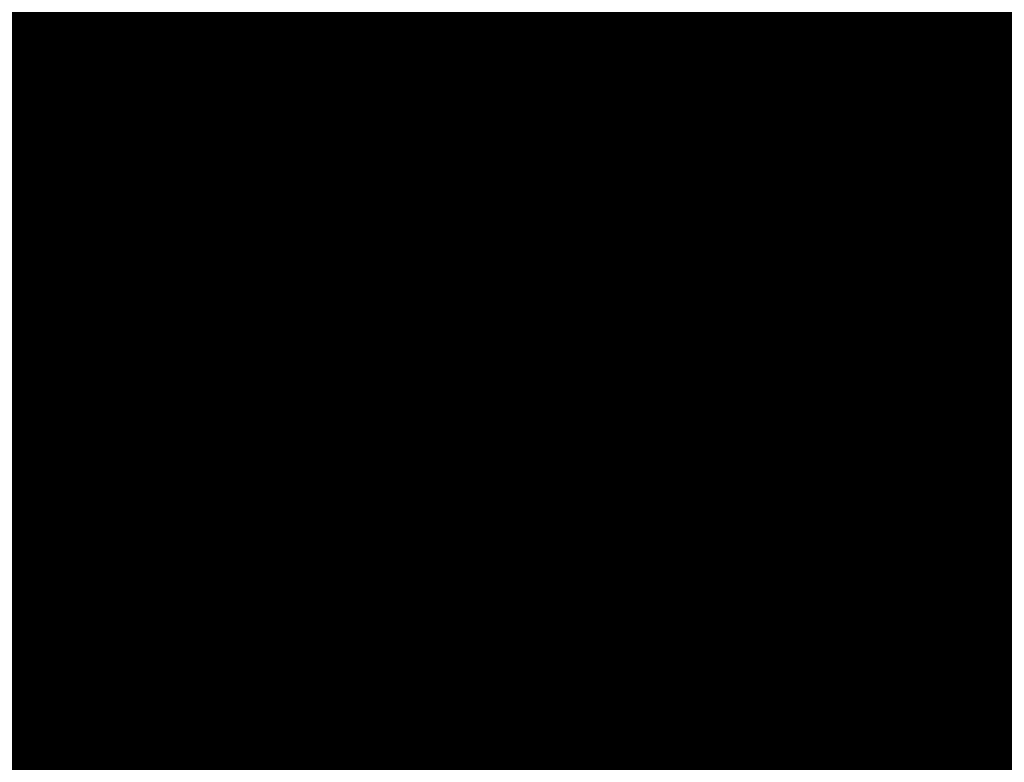
# Model space of a CAD drawing. Extents: x -12.1 to 35.3, y -10.6 to 49.4.
# Drawn here: x 11.8 to 12, y 10 to 10.1 of the extents above; entities that cross this region are included whole.
import ezdxf

# ---------------------------------------------------------------- set-up
doc = ezdxf.new("R2010")
doc.units = 0
doc.header["$MEASUREMENT"] = 0
doc.layers.add('LAYNR1', color=2, linetype='Continuous')

msp = doc.modelspace()

# ---------------------------------------------------------------- linework, layer by layer
at = {"layer": 'LAYNR1', "const_width": 0.0254}
for points in [[(11.8304, 10.12492), (11.8304, 10.09063)], [(11.84754, 10.12492), (11.84754, 10.09063)], [(11.86469, 10.12492), (11.86469, 10.09063)], [(11.88183, 10.12492), (11.88183, 10.09063)], [(11.89898, 10.12492), (11.89898, 10.09063)], [(11.91612, 10.12492), (11.91612, 10.09063)], [(11.93327, 10.12492), (11.93327, 10.09063)], [(11.95041, 10.12492), (11.95041, 10.09063)], [(11.96756, 10.09063), (11.96756, 10.12492)], [(11.9847, 10.09063), (11.9847, 10.12492)], [(12.00185, 10.12492), (12.00185, 10.09063)], [(12.01899, 10.12492), (12.01899, 10.09063)], [(12.03614, 10.12492), (12.03614, 10.09063)], [(11.81325, 10.10777), (11.8304, 10.10777)], [(11.8304, 10.10777), (11.84754, 10.10777)], [(11.84754, 10.10777), (11.86469, 10.10777)], [(11.86469, 10.10777), (11.88183, 10.10777)], [(11.88183, 10.10777), (11.89898, 10.10777)], [(11.89898, 10.10777), (11.91612, 10.10777)], [(11.91612, 10.10777), (11.93327, 10.10777)], [(11.93327, 10.10777), (11.95041, 10.10777)], [(11.95041, 10.10777), (11.96756, 10.10777)], [(11.96756, 10.10777), (11.9847, 10.10777)], [(11.9847, 10.10777), (12.00185, 10.10777)], [(12.00185, 10.10777), (12.01899, 10.10777)], [(12.01899, 10.10777), (12.03614, 10.10777)], [(12.03614, 10.10777), (12.05328, 10.10777)], [(11.81325, 10.09063), (11.8304, 10.09063)], [(11.8304, 10.09063), (11.84754, 10.09063)], [(11.8304, 10.09063), (11.8304, 10.07348)], [(11.84754, 10.09063), (11.86469, 10.09063)], [(11.84754, 10.09063), (11.84754, 10.07348)], [(11.86469, 10.09063), (11.88183, 10.09063)], [(11.86469, 10.09063), (11.86469, 10.07348)], [(11.88183, 10.09063), (11.89898, 10.09063)], [(11.88183, 10.09063), (11.88183, 10.07348)], [(11.89898, 10.09063), (11.91612, 10.09063)], [(11.89898, 10.09063), (11.89898, 10.07348)], [(11.91612, 10.09063), (11.93327, 10.09063)], [(11.91612, 10.09063), (11.91612, 10.07348)], [(11.93327, 10.09063), (11.95041, 10.09063)], [(11.93327, 10.09063), (11.93327, 10.07348)], [(11.95041, 10.09063), (11.96756, 10.09063)], [(11.95041, 10.09063), (11.95041, 10.07348)], [(11.96756, 10.09063), (11.96756, 10.07348)], [(11.9847, 10.09063), (11.96756, 10.09063)], [(11.9847, 10.07348), (11.9847, 10.09063)], [(12.00185, 10.09063), (11.9847, 10.09063)], [(12.00185, 10.09063), (12.01899, 10.09063)], [(12.00185, 10.07348), (12.00185, 10.09063)], [(12.01899, 10.09063), (12.03614, 10.09063)], [(12.01899, 10.09063), (12.01899, 10.07348)], [(12.03614, 10.09063), (12.05328, 10.09063)], [(12.03614, 10.09063), (12.03614, 10.07348)], [(11.81325, 10.07348), (11.8304, 10.07348)], [(11.8304, 10.07348), (11.84754, 10.07348)], [(11.8304, 10.07348), (11.8304, 10.03919)], [(11.84754, 10.07348), (11.86469, 10.07348)], [(11.84754, 10.07348), (11.84754, 10.03919)], [(11.86469, 10.07348), (11.88183, 10.07348)], [(11.86469, 10.07348), (11.86469, 10.03919)], [(11.88183, 10.07348), (11.89898, 10.07348)], [(11.88183, 10.07348), (11.88183, 10.03919)], [(11.89898, 10.07348), (11.91612, 10.07348)], [(11.89898, 10.07348), (11.89898, 10.03919)], [(11.91612, 10.07348), (11.93327, 10.07348)], [(11.91612, 10.07348), (11.91612, 10.03919)], [(11.93327, 10.07348), (11.95041, 10.07348)], [(11.93327, 10.07348), (11.93327, 10.03919)], [(11.95041, 10.07348), (11.96756, 10.07348)], [(11.95041, 10.07348), (11.95041, 10.03919)], [(11.96756, 10.07348), (11.9847, 10.07348)], [(11.96756, 10.07348), (11.96756, 10.03919)], [(11.9847, 10.07348), (11.9847, 10.03919)], [(12.00185, 10.07348), (11.9847, 10.07348)], [(12.00185, 10.03919), (12.00185, 10.07348)], [(12.01899, 10.07348), (12.00185, 10.07348)], [(12.01899, 10.07348), (12.03614, 10.07348)], [(12.01899, 10.03919), (12.01899, 10.07348)], [(12.03614, 10.07348), (12.05328, 10.07348)], [(12.03614, 10.07348), (12.03614, 10.03919)], [(11.81325, 10.05634), (11.8304, 10.05634)], [(11.8304, 10.05634), (11.84754, 10.05634)], [(11.84754, 10.05634), (11.86469, 10.05634)], [(11.86469, 10.05634), (11.88183, 10.05634)], [(11.88183, 10.05634), (11.89898, 10.05634)], [(11.89898, 10.05634), (11.91612, 10.05634)], [(11.91612, 10.05634), (11.93327, 10.05634)], [(11.93327, 10.05634), (11.95041, 10.05634)], [(11.95041, 10.05634), (11.96756, 10.05634)], [(11.96756, 10.05634), (11.9847, 10.05634)], [(11.9847, 10.05634), (12.00185, 10.05634)], [(12.00185, 10.05634), (12.01899, 10.05634)], [(12.01899, 10.05634), (12.03614, 10.05634)], [(12.03614, 10.05634), (12.05328, 10.05634)], [(11.81325, 10.03919), (11.8304, 10.03919)], [(11.8304, 10.03919), (11.84754, 10.03919)], [(11.8304, 10.03919), (11.8304, 10.0049)], [(11.84754, 10.03919), (11.86469, 10.03919)], [(11.84754, 10.03919), (11.84754, 10.0049)], [(11.86469, 10.03919), (11.88183, 10.03919)], [(11.86469, 10.03919), (11.86469, 10.0049)], [(11.88183, 10.03919), (11.89898, 10.03919)], [(11.88183, 10.03919), (11.88183, 10.0049)], [(11.89898, 10.03919), (11.91612, 10.03919)], [(11.89898, 10.03919), (11.89898, 10.0049)], [(11.91612, 10.03919), (11.93327, 10.03919)], [(11.91612, 10.03919), (11.91612, 10.0049)], [(11.93327, 10.03919), (11.95041, 10.03919)], [(11.93327, 10.03919), (11.93327, 10.0049)], [(11.95041, 10.03919), (11.96756, 10.03919)], [(11.95041, 10.03919), (11.95041, 10.0049)], [(11.96756, 10.03919), (11.9847, 10.03919)], [(11.96756, 10.03919), (11.96756, 10.0049)], [(11.9847, 10.03919), (12.00185, 10.03919)], [(11.9847, 10.03919), (11.9847, 10.0049)], [(12.00185, 10.03919), (12.00185, 10.0049)], [(12.01899, 10.03919), (12.00185, 10.03919)], [(12.01899, 10.0049), (12.01899, 10.03919)], [(12.03614, 10.03919), (12.01899, 10.03919)], [(12.03614, 10.03919), (12.05328, 10.03919)], [(12.03614, 10.0049), (12.03614, 10.03919)], [(11.81325, 10.02205), (11.8304, 10.02205)], [(11.8304, 10.02205), (11.84754, 10.02205)], [(11.84754, 10.02205), (11.86469, 10.02205)], [(11.86469, 10.02205), (11.88183, 10.02205)], [(11.88183, 10.02205), (11.89898, 10.02205)], [(11.89898, 10.02205), (11.91612, 10.02205)], [(11.91612, 10.02205), (11.93327, 10.02205)], [(11.93327, 10.02205), (11.95041, 10.02205)], [(11.95041, 10.02205), (11.96756, 10.02205)], [(11.96756, 10.02205), (11.9847, 10.02205)], [(11.9847, 10.02205), (12.00185, 10.02205)], [(12.00185, 10.02205), (12.01899, 10.02205)], [(12.01899, 10.02205), (12.03614, 10.02205)], [(12.03614, 10.02205), (12.05328, 10.02205)], [(11.81325, 10.0049), (11.8304, 10.0049)], [(11.8304, 10.0049), (11.84754, 10.0049)], [(11.8304, 10.0049), (11.8304, 9.98776)], [(11.84754, 10.0049), (11.86469, 10.0049)], [(11.84754, 10.0049), (11.84754, 9.98776)], [(11.86469, 10.0049), (11.88183, 10.0049)], [(11.86469, 10.0049), (11.86469, 9.98776)], [(11.88183, 10.0049), (11.89898, 10.0049)], [(11.88183, 10.0049), (11.88183, 9.98776)], [(11.89898, 10.0049), (11.91612, 10.0049)], [(11.89898, 10.0049), (11.89898, 9.98776)], [(11.91612, 10.0049), (11.93327, 10.0049)], [(11.91612, 10.0049), (11.91612, 9.98776)], [(11.93327, 10.0049), (11.95041, 10.0049)], [(11.93327, 10.0049), (11.93327, 9.98776)], [(11.95041, 10.0049), (11.96756, 10.0049)], [(11.95041, 10.0049), (11.95041, 9.98776)], [(11.96756, 10.0049), (11.9847, 10.0049)], [(11.96756, 10.0049), (11.96756, 9.98776)], [(11.9847, 10.0049), (12.00185, 10.0049)], [(11.9847, 10.0049), (11.9847, 9.98776)], [(12.00185, 10.0049), (12.01899, 10.0049)], [(12.00185, 10.0049), (12.00185, 9.98776)], [(12.01899, 10.0049), (12.01899, 9.98776)], [(12.03614, 10.0049), (12.01899, 10.0049)], [(12.03614, 9.98776), (12.03614, 10.0049)], [(12.05328, 10.0049), (12.03614, 10.0049)], [(11.81325, 9.98776), (11.8304, 9.98776)], [(11.8304, 9.98776), (11.84754, 9.98776)], [(11.8304, 9.98776), (11.8304, 9.93632)], [(11.84754, 9.98776), (11.86469, 9.98776)], [(11.84754, 9.98776), (11.84754, 9.93632)], [(11.86469, 9.98776), (11.88183, 9.98776)], [(11.86469, 9.98776), (11.86469, 9.93632)], [(11.88183, 9.98776), (11.89898, 9.98776)], [(11.88183, 9.98776), (11.88183, 9.93632)], [(11.89898, 9.98776), (11.91612, 9.98776)], [(11.89898, 9.98776), (11.89898, 9.93632)], [(11.91612, 9.98776), (11.93327, 9.98776)], [(11.91612, 9.98776), (11.91612, 9.93632)], [(11.93327, 9.98776), (11.95041, 9.98776)], [(11.93327, 9.98776), (11.93327, 9.93632)], [(11.95041, 9.98776), (11.96756, 9.98776)], [(11.95041, 9.98776), (11.95041, 9.93632)], [(11.96756, 9.98776), (11.9847, 9.98776)], [(11.96756, 9.98776), (11.96756, 9.93632)], [(11.9847, 9.98776), (12.00185, 9.98776)], [(11.9847, 9.98776), (11.9847, 9.93632)], [(12.00185, 9.98776), (12.01899, 9.98776)], [(12.00185, 9.98776), (12.00185, 9.93632)], [(12.01899, 9.98776), (12.03614, 9.98776)], [(12.01899, 9.98776), (12.01899, 9.93632)], [(12.03614, 9.98776), (12.03614, 9.93632)], [(12.05328, 9.98776), (12.03614, 9.98776)], [(11.81325, 9.97061), (11.8304, 9.97061)], [(11.8304, 9.97061), (11.84754, 9.97061)], [(11.84754, 9.97061), (11.86469, 9.97061)], [(11.86469, 9.97061), (11.88183, 9.97061)], [(11.88183, 9.97061), (11.89898, 9.97061)], [(11.89898, 9.97061), (11.91612, 9.97061)], [(11.91612, 9.97061), (11.93327, 9.97061)], [(11.93327, 9.97061), (11.95041, 9.97061)], [(11.95041, 9.97061), (11.96756, 9.97061)], [(11.96756, 9.97061), (11.9847, 9.97061)], [(11.9847, 9.97061), (12.00185, 9.97061)], [(12.00185, 9.97061), (12.01899, 9.97061)], [(12.01899, 9.97061), (12.03614, 9.97061)], [(12.03614, 9.97061), (12.05328, 9.97061)], [(11.81325, 9.95347), (11.8304, 9.95347)], [(11.8304, 9.95347), (11.84754, 9.95347)], [(11.84754, 9.95347), (11.86469, 9.95347)], [(11.86469, 9.95347), (11.88183, 9.95347)], [(11.88183, 9.95347), (11.89898, 9.95347)], [(11.89898, 9.95347), (11.91612, 9.95347)], [(11.91612, 9.95347), (11.93327, 9.95347)], [(11.93327, 9.95347), (11.95041, 9.95347)], [(11.95041, 9.95347), (11.96756, 9.95347)], [(11.96756, 9.95347), (11.9847, 9.95347)], [(11.9847, 9.95347), (12.00185, 9.95347)], [(12.00185, 9.95347), (12.01899, 9.95347)], [(12.01899, 9.95347), (12.03614, 9.95347)], [(12.03614, 9.95347), (12.05328, 9.95347)]]:
    msp.add_lwpolyline(points, dxfattribs=at)
at = {"layer": 'LAYNR1', "const_width": 0.0127}
for points in [[(11.82405, 10.10777, 1), (11.83675, 10.10777, 1)], [(11.82405, 10.10777, 1), (11.83675, 10.10777, 1)], [(11.84119, 10.10777, 1), (11.85389, 10.10777, 1)], [(11.84119, 10.10777, 1), (11.85389, 10.10777, 1)], [(11.85834, 10.10777, 1), (11.87104, 10.10777, 1)], [(11.85834, 10.10777, 1), (11.87104, 10.10777, 1)], [(11.87548, 10.10777, 1), (11.88818, 10.10777, 1)], [(11.87548, 10.10777, 1), (11.88818, 10.10777, 1)], [(11.89263, 10.10777, 1), (11.90533, 10.10777, 1)], [(11.89263, 10.10777, 1), (11.90533, 10.10777, 1)], [(11.90977, 10.10777, 1), (11.92247, 10.10777, 1)], [(11.90977, 10.10777, 1), (11.92247, 10.10777, 1)], [(11.92692, 10.10777, 1), (11.93962, 10.10777, 1)], [(11.92692, 10.10777, 1), (11.93962, 10.10777, 1)], [(11.94406, 10.10777, 1), (11.95676, 10.10777, 1)], [(11.94406, 10.10777, 1), (11.95676, 10.10777, 1)], [(11.96121, 10.10777, 1), (11.97391, 10.10777, 1)], [(11.96121, 10.10777, 1), (11.97391, 10.10777, 1)], [(11.97835, 10.10777, 1), (11.99105, 10.10777, 1)], [(11.97835, 10.10777, 1), (11.99105, 10.10777, 1)], [(11.9955, 10.10777, 1), (12.0082, 10.10777, 1)], [(11.9955, 10.10777, 1), (12.0082, 10.10777, 1)], [(12.01264, 10.10777, 1), (12.02534, 10.10777, 1)], [(12.01264, 10.10777, 1), (12.02534, 10.10777, 1)], [(12.02979, 10.10777, 1), (12.04249, 10.10777, 1)], [(12.02979, 10.10777, 1), (12.04249, 10.10777, 1)], [(11.82405, 10.09063, 1), (11.83675, 10.09063, 1)], [(11.82405, 10.09063, 1), (11.83675, 10.09063, 1)], [(11.82405, 10.09063, 1), (11.83675, 10.09063, 1)], [(11.82405, 10.09063, 1), (11.83675, 10.09063, 1)], [(11.84119, 10.09063, 1), (11.85389, 10.09063, 1)], [(11.84119, 10.09063, 1), (11.85389, 10.09063, 1)], [(11.84119, 10.09063, 1), (11.85389, 10.09063, 1)], [(11.84119, 10.09063, 1), (11.85389, 10.09063, 1)], [(11.85834, 10.09063, 1), (11.87104, 10.09063, 1)], [(11.85834, 10.09063, 1), (11.87104, 10.09063, 1)], [(11.85834, 10.09063, 1), (11.87104, 10.09063, 1)], [(11.85834, 10.09063, 1), (11.87104, 10.09063, 1)], [(11.87548, 10.09063, 1), (11.88818, 10.09063, 1)], [(11.87548, 10.09063, 1), (11.88818, 10.09063, 1)], [(11.87548, 10.09063, 1), (11.88818, 10.09063, 1)], [(11.87548, 10.09063, 1), (11.88818, 10.09063, 1)], [(11.89263, 10.09063, 1), (11.90533, 10.09063, 1)], [(11.89263, 10.09063, 1), (11.90533, 10.09063, 1)], [(11.89263, 10.09063, 1), (11.90533, 10.09063, 1)], [(11.89263, 10.09063, 1), (11.90533, 10.09063, 1)], [(11.90977, 10.09063, 1), (11.92247, 10.09063, 1)], [(11.90977, 10.09063, 1), (11.92247, 10.09063, 1)], [(11.90977, 10.09063, 1), (11.92247, 10.09063, 1)], [(11.90977, 10.09063, 1), (11.92247, 10.09063, 1)], [(11.92692, 10.09063, 1), (11.93962, 10.09063, 1)], [(11.92692, 10.09063, 1), (11.93962, 10.09063, 1)], [(11.92692, 10.09063, 1), (11.93962, 10.09063, 1)], [(11.92692, 10.09063, 1), (11.93962, 10.09063, 1)], [(11.94406, 10.09063, 1), (11.95676, 10.09063, 1)], [(11.94406, 10.09063, 1), (11.95676, 10.09063, 1)], [(11.94406, 10.09063, 1), (11.95676, 10.09063, 1)], [(11.94406, 10.09063, 1), (11.95676, 10.09063, 1)], [(11.96121, 10.09063, 1), (11.97391, 10.09063, 1)], [(11.96121, 10.09063, 1), (11.97391, 10.09063, 1)], [(11.96121, 10.09063, 1), (11.97391, 10.09063, 1)], [(11.96121, 10.09063, 1), (11.97391, 10.09063, 1)], [(11.97835, 10.09063, 1), (11.99105, 10.09063, 1)], [(11.97835, 10.09063, 1), (11.99105, 10.09063, 1)], [(11.97835, 10.09063, 1), (11.99105, 10.09063, 1)], [(11.97835, 10.09063, 1), (11.99105, 10.09063, 1)], [(11.9955, 10.09063, 1), (12.0082, 10.09063, 1)], [(11.9955, 10.09063, 1), (12.0082, 10.09063, 1)], [(11.9955, 10.09063, 1), (12.0082, 10.09063, 1)], [(11.9955, 10.09063, 1), (12.0082, 10.09063, 1)], [(12.01264, 10.09063, 1), (12.02534, 10.09063, 1)], [(12.01264, 10.09063, 1), (12.02534, 10.09063, 1)], [(12.01264, 10.09063, 1), (12.02534, 10.09063, 1)], [(12.01264, 10.09063, 1), (12.02534, 10.09063, 1)], [(12.02979, 10.09063, 1), (12.04249, 10.09063, 1)], [(12.02979, 10.09063, 1), (12.04249, 10.09063, 1)], [(12.02979, 10.09063, 1), (12.04249, 10.09063, 1)], [(12.02979, 10.09063, 1), (12.04249, 10.09063, 1)], [(11.82405, 10.07348, 1), (11.83675, 10.07348, 1)], [(11.82405, 10.07348, 1), (11.83675, 10.07348, 1)], [(11.82405, 10.07348, 1), (11.83675, 10.07348, 1)], [(11.82405, 10.07348, 1), (11.83675, 10.07348, 1)], [(11.84119, 10.07348, 1), (11.85389, 10.07348, 1)], [(11.84119, 10.07348, 1), (11.85389, 10.07348, 1)], [(11.84119, 10.07348, 1), (11.85389, 10.07348, 1)], [(11.84119, 10.07348, 1), (11.85389, 10.07348, 1)], [(11.85834, 10.07348, 1), (11.87104, 10.07348, 1)], [(11.85834, 10.07348, 1), (11.87104, 10.07348, 1)], [(11.85834, 10.07348, 1), (11.87104, 10.07348, 1)], [(11.85834, 10.07348, 1), (11.87104, 10.07348, 1)], [(11.87548, 10.07348, 1), (11.88818, 10.07348, 1)], [(11.87548, 10.07348, 1), (11.88818, 10.07348, 1)], [(11.87548, 10.07348, 1), (11.88818, 10.07348, 1)], [(11.87548, 10.07348, 1), (11.88818, 10.07348, 1)], [(11.89263, 10.07348, 1), (11.90533, 10.07348, 1)], [(11.89263, 10.07348, 1), (11.90533, 10.07348, 1)], [(11.89263, 10.07348, 1), (11.90533, 10.07348, 1)], [(11.89263, 10.07348, 1), (11.90533, 10.07348, 1)], [(11.90977, 10.07348, 1), (11.92247, 10.07348, 1)], [(11.90977, 10.07348, 1), (11.92247, 10.07348, 1)], [(11.90977, 10.07348, 1), (11.92247, 10.07348, 1)], [(11.90977, 10.07348, 1), (11.92247, 10.07348, 1)], [(11.92692, 10.07348, 1), (11.93962, 10.07348, 1)], [(11.92692, 10.07348, 1), (11.93962, 10.07348, 1)], [(11.92692, 10.07348, 1), (11.93962, 10.07348, 1)], [(11.92692, 10.07348, 1), (11.93962, 10.07348, 1)], [(11.94406, 10.07348, 1), (11.95676, 10.07348, 1)], [(11.94406, 10.07348, 1), (11.95676, 10.07348, 1)], [(11.94406, 10.07348, 1), (11.95676, 10.07348, 1)], [(11.94406, 10.07348, 1), (11.95676, 10.07348, 1)], [(11.96121, 10.07348, 1), (11.97391, 10.07348, 1)], [(11.96121, 10.07348, 1), (11.97391, 10.07348, 1)], [(11.96121, 10.07348, 1), (11.97391, 10.07348, 1)], [(11.96121, 10.07348, 1), (11.97391, 10.07348, 1)], [(11.97835, 10.07348, 1), (11.99105, 10.07348, 1)], [(11.97835, 10.07348, 1), (11.99105, 10.07348, 1)], [(11.97835, 10.07348, 1), (11.99105, 10.07348, 1)], [(11.97835, 10.07348, 1), (11.99105, 10.07348, 1)], [(11.9955, 10.07348, 1), (12.0082, 10.07348, 1)], [(11.9955, 10.07348, 1), (12.0082, 10.07348, 1)], [(11.9955, 10.07348, 1), (12.0082, 10.07348, 1)], [(11.9955, 10.07348, 1), (12.0082, 10.07348, 1)], [(12.01264, 10.07348, 1), (12.02534, 10.07348, 1)], [(12.01264, 10.07348, 1), (12.02534, 10.07348, 1)], [(12.01264, 10.07348, 1), (12.02534, 10.07348, 1)], [(12.01264, 10.07348, 1), (12.02534, 10.07348, 1)], [(12.02979, 10.07348, 1), (12.04249, 10.07348, 1)], [(12.02979, 10.07348, 1), (12.04249, 10.07348, 1)], [(12.02979, 10.07348, 1), (12.04249, 10.07348, 1)], [(12.02979, 10.07348, 1), (12.04249, 10.07348, 1)], [(11.82405, 10.05634, 1), (11.83675, 10.05634, 1)], [(11.82405, 10.05634, 1), (11.83675, 10.05634, 1)], [(11.84119, 10.05634, 1), (11.85389, 10.05634, 1)], [(11.84119, 10.05634, 1), (11.85389, 10.05634, 1)], [(11.85834, 10.05634, 1), (11.87104, 10.05634, 1)], [(11.85834, 10.05634, 1), (11.87104, 10.05634, 1)], [(11.87548, 10.05634, 1), (11.88818, 10.05634, 1)], [(11.87548, 10.05634, 1), (11.88818, 10.05634, 1)], [(11.89263, 10.05634, 1), (11.90533, 10.05634, 1)], [(11.89263, 10.05634, 1), (11.90533, 10.05634, 1)], [(11.90977, 10.05634, 1), (11.92247, 10.05634, 1)], [(11.90977, 10.05634, 1), (11.92247, 10.05634, 1)], [(11.92692, 10.05634, 1), (11.93962, 10.05634, 1)], [(11.92692, 10.05634, 1), (11.93962, 10.05634, 1)], [(11.94406, 10.05634, 1), (11.95676, 10.05634, 1)], [(11.94406, 10.05634, 1), (11.95676, 10.05634, 1)], [(11.96121, 10.05634, 1), (11.97391, 10.05634, 1)], [(11.96121, 10.05634, 1), (11.97391, 10.05634, 1)], [(11.97835, 10.05634, 1), (11.99105, 10.05634, 1)], [(11.97835, 10.05634, 1), (11.99105, 10.05634, 1)], [(11.9955, 10.05634, 1), (12.0082, 10.05634, 1)], [(11.9955, 10.05634, 1), (12.0082, 10.05634, 1)], [(12.01264, 10.05634, 1), (12.02534, 10.05634, 1)], [(12.01264, 10.05634, 1), (12.02534, 10.05634, 1)], [(12.02979, 10.05634, 1), (12.04249, 10.05634, 1)], [(12.02979, 10.05634, 1), (12.04249, 10.05634, 1)], [(11.82405, 10.03919, 1), (11.83675, 10.03919, 1)], [(11.82405, 10.03919, 1), (11.83675, 10.03919, 1)], [(11.82405, 10.03919, 1), (11.83675, 10.03919, 1)], [(11.82405, 10.03919, 1), (11.83675, 10.03919, 1)], [(11.84119, 10.03919, 1), (11.85389, 10.03919, 1)], [(11.84119, 10.03919, 1), (11.85389, 10.03919, 1)], [(11.84119, 10.03919, 1), (11.85389, 10.03919, 1)], [(11.84119, 10.03919, 1), (11.85389, 10.03919, 1)], [(11.85834, 10.03919, 1), (11.87104, 10.03919, 1)], [(11.85834, 10.03919, 1), (11.87104, 10.03919, 1)], [(11.85834, 10.03919, 1), (11.87104, 10.03919, 1)], [(11.85834, 10.03919, 1), (11.87104, 10.03919, 1)], [(11.87548, 10.03919, 1), (11.88818, 10.03919, 1)], [(11.87548, 10.03919, 1), (11.88818, 10.03919, 1)], [(11.87548, 10.03919, 1), (11.88818, 10.03919, 1)], [(11.87548, 10.03919, 1), (11.88818, 10.03919, 1)], [(11.89263, 10.03919, 1), (11.90533, 10.03919, 1)], [(11.89263, 10.03919, 1), (11.90533, 10.03919, 1)], [(11.89263, 10.03919, 1), (11.90533, 10.03919, 1)], [(11.89263, 10.03919, 1), (11.90533, 10.03919, 1)], [(11.90977, 10.03919, 1), (11.92247, 10.03919, 1)], [(11.90977, 10.03919, 1), (11.92247, 10.03919, 1)], [(11.90977, 10.03919, 1), (11.92247, 10.03919, 1)], [(11.90977, 10.03919, 1), (11.92247, 10.03919, 1)], [(11.92692, 10.03919, 1), (11.93962, 10.03919, 1)], [(11.92692, 10.03919, 1), (11.93962, 10.03919, 1)], [(11.92692, 10.03919, 1), (11.93962, 10.03919, 1)], [(11.92692, 10.03919, 1), (11.93962, 10.03919, 1)], [(11.94406, 10.03919, 1), (11.95676, 10.03919, 1)], [(11.94406, 10.03919, 1), (11.95676, 10.03919, 1)], [(11.94406, 10.03919, 1), (11.95676, 10.03919, 1)], [(11.94406, 10.03919, 1), (11.95676, 10.03919, 1)], [(11.96121, 10.03919, 1), (11.97391, 10.03919, 1)], [(11.96121, 10.03919, 1), (11.97391, 10.03919, 1)], [(11.96121, 10.03919, 1), (11.97391, 10.03919, 1)], [(11.96121, 10.03919, 1), (11.97391, 10.03919, 1)], [(11.97835, 10.03919, 1), (11.99105, 10.03919, 1)], [(11.97835, 10.03919, 1), (11.99105, 10.03919, 1)], [(11.97835, 10.03919, 1), (11.99105, 10.03919, 1)], [(11.97835, 10.03919, 1), (11.99105, 10.03919, 1)], [(11.9955, 10.03919, 1), (12.0082, 10.03919, 1)], [(11.9955, 10.03919, 1), (12.0082, 10.03919, 1)], [(11.9955, 10.03919, 1), (12.0082, 10.03919, 1)], [(11.9955, 10.03919, 1), (12.0082, 10.03919, 1)], [(12.01264, 10.03919, 1), (12.02534, 10.03919, 1)], [(12.01264, 10.03919, 1), (12.02534, 10.03919, 1)], [(12.01264, 10.03919, 1), (12.02534, 10.03919, 1)], [(12.01264, 10.03919, 1), (12.02534, 10.03919, 1)], [(12.02979, 10.03919, 1), (12.04249, 10.03919, 1)], [(12.02979, 10.03919, 1), (12.04249, 10.03919, 1)], [(12.02979, 10.03919, 1), (12.04249, 10.03919, 1)], [(12.02979, 10.03919, 1), (12.04249, 10.03919, 1)], [(11.82405, 10.02205, 1), (11.83675, 10.02205, 1)], [(11.82405, 10.02205, 1), (11.83675, 10.02205, 1)], [(11.84119, 10.02205, 1), (11.85389, 10.02205, 1)], [(11.84119, 10.02205, 1), (11.85389, 10.02205, 1)], [(11.85834, 10.02205, 1), (11.87104, 10.02205, 1)], [(11.85834, 10.02205, 1), (11.87104, 10.02205, 1)], [(11.87548, 10.02205, 1), (11.88818, 10.02205, 1)], [(11.87548, 10.02205, 1), (11.88818, 10.02205, 1)], [(11.89263, 10.02205, 1), (11.90533, 10.02205, 1)], [(11.89263, 10.02205, 1), (11.90533, 10.02205, 1)], [(11.90977, 10.02205, 1), (11.92247, 10.02205, 1)], [(11.90977, 10.02205, 1), (11.92247, 10.02205, 1)], [(11.92692, 10.02205, 1), (11.93962, 10.02205, 1)], [(11.92692, 10.02205, 1), (11.93962, 10.02205, 1)], [(11.94406, 10.02205, 1), (11.95676, 10.02205, 1)], [(11.94406, 10.02205, 1), (11.95676, 10.02205, 1)], [(11.96121, 10.02205, 1), (11.97391, 10.02205, 1)], [(11.96121, 10.02205, 1), (11.97391, 10.02205, 1)], [(11.97835, 10.02205, 1), (11.99105, 10.02205, 1)], [(11.97835, 10.02205, 1), (11.99105, 10.02205, 1)], [(11.9955, 10.02205, 1), (12.0082, 10.02205, 1)], [(11.9955, 10.02205, 1), (12.0082, 10.02205, 1)], [(12.01264, 10.02205, 1), (12.02534, 10.02205, 1)], [(12.01264, 10.02205, 1), (12.02534, 10.02205, 1)], [(12.02979, 10.02205, 1), (12.04249, 10.02205, 1)], [(12.02979, 10.02205, 1), (12.04249, 10.02205, 1)], [(11.82405, 10.0049, 1), (11.83675, 10.0049, 1)], [(11.82405, 10.0049, 1), (11.83675, 10.0049, 1)], [(11.82405, 10.0049, 1), (11.83675, 10.0049, 1)], [(11.82405, 10.0049, 1), (11.83675, 10.0049, 1)], [(11.84119, 10.0049, 1), (11.85389, 10.0049, 1)], [(11.84119, 10.0049, 1), (11.85389, 10.0049, 1)], [(11.84119, 10.0049, 1), (11.85389, 10.0049, 1)], [(11.84119, 10.0049, 1), (11.85389, 10.0049, 1)], [(11.85834, 10.0049, 1), (11.87104, 10.0049, 1)], [(11.85834, 10.0049, 1), (11.87104, 10.0049, 1)], [(11.85834, 10.0049, 1), (11.87104, 10.0049, 1)], [(11.85834, 10.0049, 1), (11.87104, 10.0049, 1)], [(11.87548, 10.0049, 1), (11.88818, 10.0049, 1)], [(11.87548, 10.0049, 1), (11.88818, 10.0049, 1)], [(11.87548, 10.0049, 1), (11.88818, 10.0049, 1)], [(11.87548, 10.0049, 1), (11.88818, 10.0049, 1)], [(11.89263, 10.0049, 1), (11.90533, 10.0049, 1)], [(11.89263, 10.0049, 1), (11.90533, 10.0049, 1)], [(11.89263, 10.0049, 1), (11.90533, 10.0049, 1)], [(11.89263, 10.0049, 1), (11.90533, 10.0049, 1)], [(11.90977, 10.0049, 1), (11.92247, 10.0049, 1)], [(11.90977, 10.0049, 1), (11.92247, 10.0049, 1)], [(11.90977, 10.0049, 1), (11.92247, 10.0049, 1)], [(11.90977, 10.0049, 1), (11.92247, 10.0049, 1)], [(11.92692, 10.0049, 1), (11.93962, 10.0049, 1)], [(11.92692, 10.0049, 1), (11.93962, 10.0049, 1)], [(11.92692, 10.0049, 1), (11.93962, 10.0049, 1)], [(11.92692, 10.0049, 1), (11.93962, 10.0049, 1)], [(11.94406, 10.0049, 1), (11.95676, 10.0049, 1)], [(11.94406, 10.0049, 1), (11.95676, 10.0049, 1)], [(11.94406, 10.0049, 1), (11.95676, 10.0049, 1)], [(11.94406, 10.0049, 1), (11.95676, 10.0049, 1)], [(11.96121, 10.0049, 1), (11.97391, 10.0049, 1)], [(11.96121, 10.0049, 1), (11.97391, 10.0049, 1)], [(11.96121, 10.0049, 1), (11.97391, 10.0049, 1)], [(11.96121, 10.0049, 1), (11.97391, 10.0049, 1)], [(11.97835, 10.0049, 1), (11.99105, 10.0049, 1)], [(11.97835, 10.0049, 1), (11.99105, 10.0049, 1)], [(11.97835, 10.0049, 1), (11.99105, 10.0049, 1)], [(11.97835, 10.0049, 1), (11.99105, 10.0049, 1)], [(11.9955, 10.0049, 1), (12.0082, 10.0049, 1)], [(11.9955, 10.0049, 1), (12.0082, 10.0049, 1)], [(11.9955, 10.0049, 1), (12.0082, 10.0049, 1)], [(11.9955, 10.0049, 1), (12.0082, 10.0049, 1)], [(12.01264, 10.0049, 1), (12.02534, 10.0049, 1)], [(12.01264, 10.0049, 1), (12.02534, 10.0049, 1)], [(12.01264, 10.0049, 1), (12.02534, 10.0049, 1)], [(12.01264, 10.0049, 1), (12.02534, 10.0049, 1)], [(12.02979, 10.0049, 1), (12.04249, 10.0049, 1)], [(12.02979, 10.0049, 1), (12.04249, 10.0049, 1)], [(12.02979, 10.0049, 1), (12.04249, 10.0049, 1)], [(12.02979, 10.0049, 1), (12.04249, 10.0049, 1)], [(11.82405, 9.98776, 1), (11.83675, 9.98776, 1)], [(11.82405, 9.98776, 1), (11.83675, 9.98776, 1)], [(11.82405, 9.98776, 1), (11.83675, 9.98776, 1)], [(11.82405, 9.98776, 1), (11.83675, 9.98776, 1)], [(11.84119, 9.98776, 1), (11.85389, 9.98776, 1)], [(11.84119, 9.98776, 1), (11.85389, 9.98776, 1)], [(11.84119, 9.98776, 1), (11.85389, 9.98776, 1)], [(11.84119, 9.98776, 1), (11.85389, 9.98776, 1)], [(11.85834, 9.98776, 1), (11.87104, 9.98776, 1)], [(11.85834, 9.98776, 1), (11.87104, 9.98776, 1)], [(11.85834, 9.98776, 1), (11.87104, 9.98776, 1)], [(11.85834, 9.98776, 1), (11.87104, 9.98776, 1)], [(11.87548, 9.98776, 1), (11.88818, 9.98776, 1)], [(11.87548, 9.98776, 1), (11.88818, 9.98776, 1)], [(11.87548, 9.98776, 1), (11.88818, 9.98776, 1)], [(11.87548, 9.98776, 1), (11.88818, 9.98776, 1)], [(11.89263, 9.98776, 1), (11.90533, 9.98776, 1)], [(11.89263, 9.98776, 1), (11.90533, 9.98776, 1)], [(11.89263, 9.98776, 1), (11.90533, 9.98776, 1)], [(11.89263, 9.98776, 1), (11.90533, 9.98776, 1)], [(11.90977, 9.98776, 1), (11.92247, 9.98776, 1)], [(11.90977, 9.98776, 1), (11.92247, 9.98776, 1)], [(11.90977, 9.98776, 1), (11.92247, 9.98776, 1)], [(11.90977, 9.98776, 1), (11.92247, 9.98776, 1)], [(11.92692, 9.98776, 1), (11.93962, 9.98776, 1)], [(11.92692, 9.98776, 1), (11.93962, 9.98776, 1)], [(11.92692, 9.98776, 1), (11.93962, 9.98776, 1)], [(11.92692, 9.98776, 1), (11.93962, 9.98776, 1)], [(11.94406, 9.98776, 1), (11.95676, 9.98776, 1)], [(11.94406, 9.98776, 1), (11.95676, 9.98776, 1)], [(11.94406, 9.98776, 1), (11.95676, 9.98776, 1)], [(11.94406, 9.98776, 1), (11.95676, 9.98776, 1)], [(11.96121, 9.98776, 1), (11.97391, 9.98776, 1)], [(11.96121, 9.98776, 1), (11.97391, 9.98776, 1)], [(11.96121, 9.98776, 1), (11.97391, 9.98776, 1)], [(11.96121, 9.98776, 1), (11.97391, 9.98776, 1)], [(11.97835, 9.98776, 1), (11.99105, 9.98776, 1)], [(11.97835, 9.98776, 1), (11.99105, 9.98776, 1)], [(11.97835, 9.98776, 1), (11.99105, 9.98776, 1)], [(11.97835, 9.98776, 1), (11.99105, 9.98776, 1)], [(11.9955, 9.98776, 1), (12.0082, 9.98776, 1)], [(11.9955, 9.98776, 1), (12.0082, 9.98776, 1)], [(11.9955, 9.98776, 1), (12.0082, 9.98776, 1)], [(11.9955, 9.98776, 1), (12.0082, 9.98776, 1)], [(12.01264, 9.98776, 1), (12.02534, 9.98776, 1)], [(12.01264, 9.98776, 1), (12.02534, 9.98776, 1)], [(12.01264, 9.98776, 1), (12.02534, 9.98776, 1)], [(12.01264, 9.98776, 1), (12.02534, 9.98776, 1)], [(12.02979, 9.98776, 1), (12.04249, 9.98776, 1)], [(12.02979, 9.98776, 1), (12.04249, 9.98776, 1)], [(12.02979, 9.98776, 1), (12.04249, 9.98776, 1)], [(12.02979, 9.98776, 1), (12.04249, 9.98776, 1)], [(11.82405, 9.97061, 1), (11.83675, 9.97061, 1)], [(11.82405, 9.97061, 1), (11.83675, 9.97061, 1)], [(11.84119, 9.97061, 1), (11.85389, 9.97061, 1)], [(11.84119, 9.97061, 1), (11.85389, 9.97061, 1)], [(11.85834, 9.97061, 1), (11.87104, 9.97061, 1)], [(11.85834, 9.97061, 1), (11.87104, 9.97061, 1)], [(11.87548, 9.97061, 1), (11.88818, 9.97061, 1)], [(11.87548, 9.97061, 1), (11.88818, 9.97061, 1)], [(11.89263, 9.97061, 1), (11.90533, 9.97061, 1)], [(11.89263, 9.97061, 1), (11.90533, 9.97061, 1)], [(11.90977, 9.97061, 1), (11.92247, 9.97061, 1)], [(11.90977, 9.97061, 1), (11.92247, 9.97061, 1)], [(11.92692, 9.97061, 1), (11.93962, 9.97061, 1)], [(11.92692, 9.97061, 1), (11.93962, 9.97061, 1)], [(11.94406, 9.97061, 1), (11.95676, 9.97061, 1)], [(11.94406, 9.97061, 1), (11.95676, 9.97061, 1)], [(11.96121, 9.97061, 1), (11.97391, 9.97061, 1)], [(11.96121, 9.97061, 1), (11.97391, 9.97061, 1)], [(11.97835, 9.97061, 1), (11.99105, 9.97061, 1)], [(11.97835, 9.97061, 1), (11.99105, 9.97061, 1)], [(11.9955, 9.97061, 1), (12.0082, 9.97061, 1)], [(11.9955, 9.97061, 1), (12.0082, 9.97061, 1)], [(12.01264, 9.97061, 1), (12.02534, 9.97061, 1)], [(12.01264, 9.97061, 1), (12.02534, 9.97061, 1)], [(12.02979, 9.97061, 1), (12.04249, 9.97061, 1)], [(12.02979, 9.97061, 1), (12.04249, 9.97061, 1)], [(11.82405, 9.95347, 1), (11.83675, 9.95347, 1)], [(11.82405, 9.95347, 1), (11.83675, 9.95347, 1)], [(11.84119, 9.95347, 1), (11.85389, 9.95347, 1)], [(11.84119, 9.95347, 1), (11.85389, 9.95347, 1)], [(11.85834, 9.95347, 1), (11.87104, 9.95347, 1)], [(11.85834, 9.95347, 1), (11.87104, 9.95347, 1)], [(11.87548, 9.95347, 1), (11.88818, 9.95347, 1)], [(11.87548, 9.95347, 1), (11.88818, 9.95347, 1)], [(11.89263, 9.95347, 1), (11.90533, 9.95347, 1)], [(11.89263, 9.95347, 1), (11.90533, 9.95347, 1)], [(11.90977, 9.95347, 1), (11.92247, 9.95347, 1)], [(11.90977, 9.95347, 1), (11.92247, 9.95347, 1)], [(11.92692, 9.95347, 1), (11.93962, 9.95347, 1)], [(11.92692, 9.95347, 1), (11.93962, 9.95347, 1)], [(11.94406, 9.95347, 1), (11.95676, 9.95347, 1)], [(11.94406, 9.95347, 1), (11.95676, 9.95347, 1)], [(11.96121, 9.95347, 1), (11.97391, 9.95347, 1)], [(11.96121, 9.95347, 1), (11.97391, 9.95347, 1)], [(11.97835, 9.95347, 1), (11.99105, 9.95347, 1)], [(11.97835, 9.95347, 1), (11.99105, 9.95347, 1)], [(11.9955, 9.95347, 1), (12.0082, 9.95347, 1)], [(11.9955, 9.95347, 1), (12.0082, 9.95347, 1)], [(12.01264, 9.95347, 1), (12.02534, 9.95347, 1)], [(12.01264, 9.95347, 1), (12.02534, 9.95347, 1)], [(12.02979, 9.95347, 1), (12.04249, 9.95347, 1)], [(12.02979, 9.95347, 1), (12.04249, 9.95347, 1)]]:
    msp.add_lwpolyline(points, format="xyb", close=True, dxfattribs=at)

doc.saveas('drawing.dxf')
